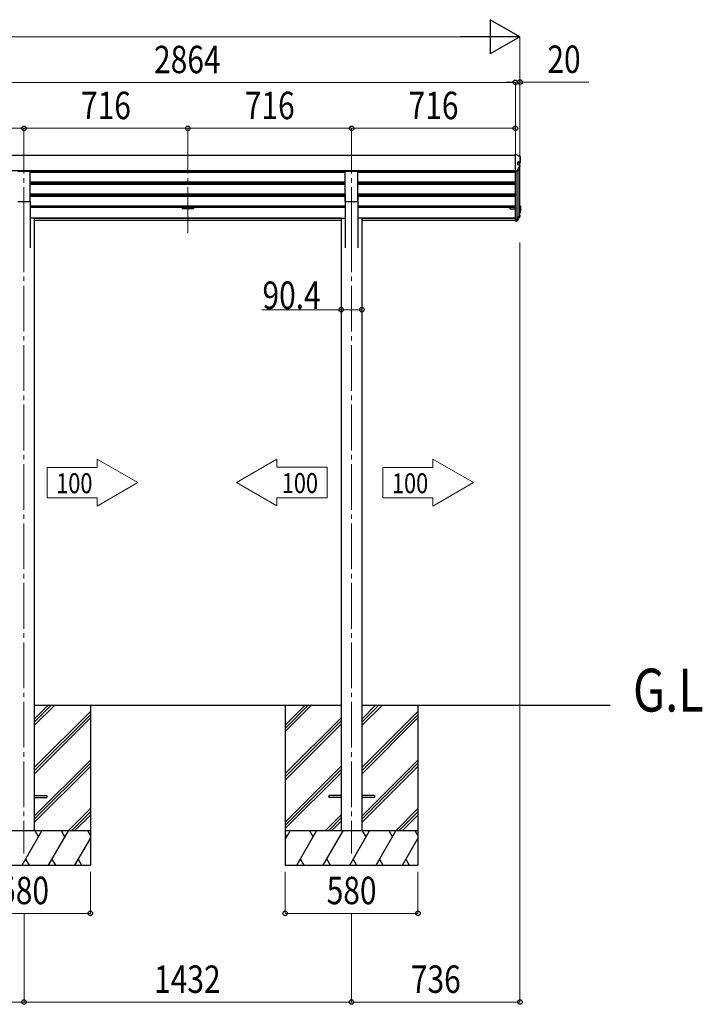
# Model space of a CAD drawing. Extents: x 0 to 40186, y 0 to 28576.
# Drawn here: x 21431 to 24415, y 18358 to 22665 of the extents above; entities that cross this region are included whole.
import ezdxf

# ---------------------------------------------------------------- set-up
doc = ezdxf.new("R2010")
doc.units = 0
doc.linetypes.add('YCENTER_1', pattern=[13, 10, -1, 1, -1])
doc.layers.add('USER1', color=3, linetype='CONTINUOUS')
for name, color, linetype, lineweight in [('YKK_11', 7, 'CONTINUOUS', 30), ('YKK_12', 2, 'CONTINUOUS', 13), ('YKK_13', 4, 'CONTINUOUS', 30), ('YKK_A1', 4, 'CONTINUOUS', 30), ('YKK_D', 6, 'CONTINUOUS', 13)]:
    doc.layers.add(name, color=color, linetype=linetype, lineweight=lineweight)
doc.styles.add('text-b', font='extslim2.shx', dxfattribs={"width": 0.8, "bigfont": 'extfont2.shx'})

msp = doc.modelspace()

# ---------------------------------------------------------------- linework, layer by layer
at = {"layer": 'YKK_11'}
msp.add_line((23617.8, 21828.8), (23617.8, 22037.8), dxfattribs=at)
at = {"layer": 'YKK_12', "linetype": 'YCENTER_1', "ltscale": 20}
for p, q in [((21449.8, 22191.9), (21449.8, 21714.4)), ((22165.8, 22191.9), (22165.8, 21714.4)), ((22881.8, 22191.9), (22881.8, 21714.4)), ((21449.8, 21761.1), (21449.8, 19017.5)), ((22881.8, 21761.1), (22881.8, 19017.5))]:
    msp.add_line(p, q, dxfattribs=at)
at = {"layer": 'YKK_13', "linetype": 'Continuous', "ltscale": 20}
for p, q in [((23598.9, 22076.7), (23597.8, 22076.7)), ((23597.8, 21999.5), (23597.8, 22076.7)), ((23619.8, 22044.4), (23619.8, 22065.4)), ((23617.2, 22021.9), (23605.6, 22000.6)), ((23609, 22029.4), (23609, 22042.3)), ((23609, 22042.3), (23617.8, 22042.3)), ((23617.8, 22037.8), (23609, 22037.8)), ((23617.5, 22027), (23617.5, 22022.8)), ((23619.8, 22039.8), (23619.8, 22044.4)), ((23603.8, 22002.6), (23597.8, 22002.6)), ((23603.8, 21999.5), (23597.8, 21999.5)), ((23617.8, 21851.2), (23617.9, 21851.2)), ((23617.8, 21849.7), (23617.9, 21849.7)), ((23617.8, 21849.2), (23617.9, 21849.2)), ((23618.3, 21849.2), (23618.3, 21828.3)), ((23619.8, 21849.2), (23619.8, 21828.3)), ((23597.8, 21789.5), (23597.8, 21789.8)), ((23603.8, 21789.5), (23597.8, 21789.5)), ((23597.8, 21788), (23597.8, 21789.5)), ((23614.7, 21809.5), (23604.1, 21790)), ((23615.9, 21811.1), (23604.3, 21789.8)), ((23617.2, 21810.4), (23605.6, 21789.1)), ((23617.8, 21827.8), (23612.7, 21827.8)), ((23617.8, 21826.3), (23612.7, 21826.3)), ((23612.7, 21819.8), (23617.8, 21819.8)), ((23612.7, 21812), (23615.5, 21811.9)), ((23612.7, 21811.5), (23615.5, 21811.4)), ((23614.8, 21813.4), (23615.6, 21813.4)), ((23617.5, 21811.4), (23617.5, 21805.2)), ((23619.8, 21821.8), (23619.8, 21828.3)), ((23597.8, 21783), (23597.8, 21788)), ((23603.8, 21788), (23597.8, 21788)), ((23603.8, 21783), (23597.8, 21783))]:
    msp.add_line(p, q, dxfattribs=at)
at = {"layer": 'YKK_13', "ltscale": 20}
for p, q in [((23598.9, 22076.7), (23599.5, 22076.6)), ((23599.5, 22076.6), (23599.8, 22076.5)), ((23617.2, 22021.9), (23617.4, 22022.4)), ((23617.4, 22022.4), (23617.5, 22022.8)), ((21422.3, 22001.9), (21477.3, 22001.9)), ((21477.3, 21870.1), (21477.3, 22001.9)), ((22854.3, 21870.1), (22854.3, 22001.9)), ((22854.3, 22001.9), (22909.3, 22001.9)), ((22909.3, 21870.1), (22909.3, 22001.9)), ((21422.3, 21870.1), (21477.3, 21870.1)), ((22854.3, 21870.1), (22909.3, 21870.1)), ((23614.8, 21809.7), (23614.7, 21809.5)), ((23614.8, 21810), (23614.8, 21809.7)), ((21494.6, 19272), (21549.6, 19272)), ((21494.6, 19263), (21549.6, 19263)), ((21549.6, 19272), (21549.6, 19263)), ((22781.6, 19272), (22781.6, 19263)), ((22836.6, 19272), (22781.6, 19272)), ((22836.6, 19263), (22781.6, 19263)), ((22981.6, 19272), (22926.6, 19272)), ((22981.6, 19263), (22926.6, 19263)), ((22981.6, 19272), (22981.6, 19263))]:
    msp.add_line(p, q, dxfattribs=at)
at = {"layer": 'YKK_13', "linetype": 'Continuous', "ltscale": 20}
for centre, radius, start, end in [((23617.8, 22065.4), 1.99, 0.2173, 87.3897), ((23615.4, 22027), 2.05, 331.4644, 85.8385), ((23617.8, 22044.4), 2.01, 270.2697, 0.3435), ((23617.8, 22039.8), 1.99, 269.8431, 359.8422), ((23603.8, 22004.6), 1.98, 270.4731, 333.7721), ((23603.8, 22001.5), 2, 269.9369, 331.3432), ((23617.8, 21849.2), 1.99, 0.1468, 87.1675), ((23617.8, 21849.2), 0.498, 0.1468, 87.1675), ((23617.8, 21848.7), 0.498, 0.1468, 87.1675), ((23598.1, 21789.8), 0.298, 180.0803, 246.4037), ((23603.2, 21790.5), 1, 282.8682, 331.346), ((23603.8, 21790), 0.5, 269.9369, 331.3432), ((23615.5, 21811.4), 0.497, 331.5638, 87.2616), ((23615.5, 21810.9), 0.5, 31.8006, 87.0718), ((23615.5, 21811.4), 1.99, 331.5638, 87.2616), ((23616.8, 21828.8), 0.996, 282.7982, 359.8672), ((23615.7, 21805.2), 1.79, 330.1619, 0.7948), ((23617.8, 21828.3), 1.99, 269.8431, 359.8422), ((23617.8, 21828.3), 0.499, 269.8431, 359.8422), ((23617.9, 21821.8), 1.98, 269.2746, 359.4675), ((23603.8, 21790), 2, 269.9369, 331.3432), ((23603.9, 21785), 2.02, 269.1607, 329.0605)]:
    msp.add_arc(centre, radius, start, end, dxfattribs=at)
at = {"layer": 'YKK_13', "linetype": 'Continuous', "extrusion": (0, 0, -1)}
for centre, major_axis, ratio, start_param, end_param in [((23630.6, 22049), (-222.6, 113.6), 0.042479, 1.410252, 1.491824), ((23742.4, 22049), (-2175.2, 113.4), 0.005463, 1.513214, 1.513262), ((23635.9, 22049), (61.5, 114), 0.043861, 4.280404, 4.486043), ((23013.7, 22049), (-2175.2, 113.4), 0.005463, 1.847733, 1.850859), ((23635.9, 21850), (61.5, 114), 0.043861, 1.959217, 2.164855)]:
    msp.add_ellipse(centre, major_axis=major_axis, ratio=ratio, start_param=start_param, end_param=end_param, dxfattribs=at)
at = {"layer": 'YKK_A1', "ltscale": 20}
for p, q in [((23597.8, 22070.9), (20733.8, 22070.9)), ((23612.7, 22013.5), (23612.7, 21805.7)), ((23597.8, 22004.3), (20733.8, 22004.3)), ((22854.3, 22001.1), (21477.3, 22001.1)), ((22854.3, 21996.5), (21477.3, 21996.5)), ((22140.8, 22001.1), (22140.8, 21996.5)), ((22190.8, 21996.5), (22190.8, 22001.1)), ((23597.8, 22001.1), (22909.3, 22001.1)), ((23597.6, 21996.5), (22909.3, 21996.5)), ((23572.8, 21996.5), (23572.8, 22000.9)), ((23597.6, 21787), (23597.6, 22001.1)), ((23603.5, 21999.5), (23603.5, 21789.7)), ((22854.3, 21954.6), (21477.3, 21954.6)), ((22854.3, 21953.1), (21477.3, 21953.1)), ((22854.3, 21948.8), (21477.3, 21948.8)), ((22854.3, 21943.9), (21477.3, 21943.9)), ((22140.8, 21948.8), (22140.8, 21943.9)), ((22190.8, 21943.9), (22190.8, 21948.8)), ((23597.6, 21954.6), (22909.3, 21954.6)), ((23597.6, 21953.1), (22909.3, 21953.1)), ((23597.6, 21948.8), (22909.3, 21948.8)), ((23597.6, 21943.9), (22909.3, 21943.9)), ((23572.8, 21943.9), (23572.8, 21948.8)), ((22854.3, 21902), (21477.3, 21902)), ((22854.3, 21900.6), (21477.3, 21900.6)), ((22854.3, 21896.2), (21477.3, 21896.2)), ((22854.3, 21891.3), (21477.3, 21891.3)), ((22140.8, 21896.2), (22140.8, 21891.3)), ((22190.8, 21891.3), (22190.8, 21896.2)), ((22854.3, 21901.9), (22854.3, 21667.5)), ((23597.6, 21902), (22909.3, 21902)), ((22909.3, 21901.9), (22909.3, 21667.5)), ((23597.6, 21900.6), (22909.3, 21900.6)), ((23597.6, 21896.2), (22909.3, 21896.2)), ((23597.6, 21891.3), (22909.3, 21891.3)), ((23572.8, 21891.3), (23572.8, 21896.2)), ((21477.3, 21870.1), (21477.3, 21667.5)), ((22854.3, 21849.5), (21477.3, 21849.5)), ((22854.3, 21848), (21477.3, 21848)), ((22854.3, 21843.7), (21477.3, 21843.7)), ((22140.8, 21843.3), (21477.3, 21843.3)), ((22140.8, 21843.7), (22140.8, 21838.1)), ((22190.8, 21838.1), (22140.8, 21838.1)), ((22190.8, 21843.7), (22190.8, 21838.1)), ((22854.3, 21843.3), (22190.8, 21843.3)), ((23597.6, 21849.5), (22909.3, 21849.5)), ((23597.6, 21848), (22909.3, 21848)), ((23597.6, 21843.7), (22909.3, 21843.7)), ((23572.8, 21843.3), (22909.3, 21843.3)), ((23572.8, 21843.7), (23572.8, 21838.1)), ((23572.8, 21843.7), (23572.8, 21838.1)), ((23572.8, 21838.1), (23597.6, 21838.1)), ((23572.8, 21838.1), (23597.6, 21838.1)), ((21495, 21796.5), (21477.3, 21796.5)), ((21495, 21796.5), (21495, 19117.5)), ((22836.6, 21796.1), (21495, 21796.1)), ((22836.6, 21794.7), (21495, 21794.7)), ((22836.6, 21796.5), (22836.6, 19117.5)), ((22836.6, 21796.5), (22854.3, 21796.5)), ((22927, 21796.5), (22909.3, 21796.5)), ((22927, 21796.5), (22927, 19117.5)), ((23597.6, 21796.1), (22927, 21796.1)), ((23597.6, 21794.7), (22927, 21794.7)), ((22836.6, 21787), (21495, 21787)), ((23597.8, 21787), (22927, 21787)), ((21494.6, 19667.5), (22836.6, 19667.5)), ((21740, 19667.5), (21740, 18967.6)), ((22591.6, 19667.5), (22591.6, 18967.6)), ((22926.6, 19667.5), (24011.7, 19667.5)), ((23171.6, 19667.5), (23171.6, 18967.6))]:
    msp.add_line(p, q, dxfattribs=at)
at = {"layer": 'YKK_A1', "linetype": 'Continuous', "lineweight": 13, "ltscale": 0.5}
for p, q in [((21769.8, 20742.4), (21769.8, 20706.5)), ((21947.2, 20640), (21769.8, 20742.4)), ((22378.2, 20640.8), (22555.6, 20743.2)), ((22555.6, 20743.2), (22555.6, 20707.3)), ((23237.4, 20742.4), (23237.4, 20706.5)), ((23414.8, 20640), (23237.4, 20742.4)), ((21769.8, 20706.5), (21550.9, 20706.5)), ((21550.9, 20706.5), (21550.9, 20573.4)), ((22555.6, 20707.3), (22774.5, 20707.3)), ((22774.5, 20707.3), (22774.5, 20574.2)), ((23237.4, 20706.5), (23018.5, 20706.5)), ((23018.5, 20706.5), (23018.5, 20573.4)), ((21769.8, 20537.6), (21947.2, 20640)), ((22555.6, 20538.4), (22378.2, 20640.8)), ((23237.4, 20537.6), (23414.8, 20640)), ((21769.8, 20573.4), (21550.9, 20573.4)), ((21769.8, 20573.4), (21769.8, 20537.6)), ((22555.6, 20574.2), (22774.5, 20574.2)), ((22555.6, 20574.2), (22555.6, 20538.4)), ((23237.4, 20573.4), (23018.5, 20573.4)), ((23237.4, 20573.4), (23237.4, 20537.6))]:
    msp.add_line(p, q, dxfattribs=at)
at = {"layer": 'YKK_A1', "linetype": 'Continuous', "ltscale": 20}
for p, q in [((21495, 19591.9), (21570.6, 19667.6)), ((21495, 19606.1), (21556.5, 19667.6)), ((21495, 19577.8), (21584.7, 19667.5)), ((21495, 19394), (21740, 19639)), ((22591.6, 19551.2), (22708, 19667.6)), ((22591.6, 19565.3), (22693.9, 19667.6)), ((22591.6, 19579.5), (22679.7, 19667.6)), ((22926.6, 19591.9), (23002.2, 19667.6)), ((22926.6, 19606.1), (22988.1, 19667.6)), ((22926.6, 19577.8), (23016.3, 19667.5)), ((22926.6, 19394), (23171.6, 19639)), ((21495, 19379.8), (21740, 19624.8)), ((21495, 19365.7), (21740, 19610.7)), ((22591.6, 19367.3), (22836.2, 19611.9)), ((22591.6, 19353.2), (22836.2, 19597.8)), ((22926.6, 19379.8), (23171.6, 19624.8)), ((22926.6, 19365.7), (23171.6, 19610.7)), ((22591.6, 19339), (22836.2, 19583.6)), ((21495, 19181.8), (21740, 19426.8)), ((22926.6, 19181.8), (23171.6, 19426.8)), ((21495, 19167.7), (21740, 19412.7)), ((21495, 19153.5), (21740, 19398.5)), ((22591.6, 19155.2), (22836.2, 19399.8)), ((22591.6, 19141.1), (22836.2, 19385.7)), ((22926.6, 19167.7), (23171.6, 19412.7)), ((22926.6, 19153.5), (23171.6, 19398.5)), ((22591.6, 19126.9), (22836.2, 19371.5)), ((21642.9, 19117.6), (21740, 19214.7)), ((23074.5, 19117.6), (23171.6, 19214.7)), ((21657, 19117.6), (21740, 19200.6)), ((21671.2, 19117.6), (21740, 19186.4)), ((22766.1, 19117.6), (22836.2, 19187.7)), ((22780.3, 19117.6), (22836.2, 19173.5)), ((23088.6, 19117.6), (23171.6, 19200.6)), ((23102.8, 19117.6), (23171.6, 19186.4)), ((22794.4, 19117.6), (22836.2, 19159.4)), ((21740, 19117.6), (21160, 19117.6)), ((21441.8, 18967.6), (21528.4, 19117.6)), ((21513.4, 19091.6), (21498.4, 19117.6)), ((21557.2, 18967.6), (21643.8, 19117.6)), ((21628.8, 19091.6), (21613.8, 19117.6)), ((21672.7, 18967.6), (21740, 19084.2)), ((21740, 19097.3), (21728.4, 19117.6)), ((23171.6, 19117.6), (22591.6, 19117.6)), ((22591.6, 19079.6), (22613.6, 19117.6)), ((22598.6, 19091.6), (22591.6, 19103.6)), ((22642.4, 18967.6), (22729, 19117.6)), ((22714, 19091.6), (22699, 19117.6)), ((22757.9, 18967.6), (22844.5, 19117.6)), ((22873.4, 18967.6), (22960, 19117.6)), ((22945, 19091.6), (22930, 19117.6)), ((22988.8, 18967.6), (23075.4, 19117.6)), ((23060.4, 19091.6), (23045.4, 19117.6)), ((23104.3, 18967.6), (23171.6, 19084.2)), ((23171.6, 19097.3), (23160, 19117.6)), ((21456.8, 18993.5), (21471.8, 18967.6)), ((21572.2, 18993.5), (21587.2, 18967.6)), ((21687.2, 18992.7), (21701.8, 18967.6)), ((22657.4, 18993.5), (22672.4, 18967.6)), ((22772.9, 18993.5), (22787.9, 18967.6)), ((22888.4, 18993.5), (22903.4, 18967.6)), ((23003.8, 18993.5), (23018.8, 18967.6)), ((23118.8, 18992.7), (23133.4, 18967.6)), ((21160, 18967.6), (21740, 18967.6)), ((22591.6, 18967.6), (23171.6, 18967.6))]:
    msp.add_line(p, q, dxfattribs=at)
at = {"layer": 'YKK_D', "lineweight": -2}
for p, q in [((23617.8, 22589.7), (23487.9, 22664.7)), ((23487.9, 22664.7), (23487.9, 22514.7)), ((23617.8, 22589.7), (23358, 22589.7)), ((23617.8, 22589.7), (23487.9, 22514.7))]:
    msp.add_line(p, q, dxfattribs=at)
at = {"layer": 'YKK_D'}
for p, q in [((18715.8, 22589.7), (23467.8, 22589.7)), ((23617.8, 22038.8), (23617.8, 22590.7)), ((23597.6, 22176.5), (23597.6, 22392.7)), ((23617.6, 22176.5), (23617.6, 22392.7)), ((23597.6, 22390.7), (20733.6, 22390.7)), ((23597.6, 22391.7), (23557.6, 22391.7)), ((23597.6, 22176.5), (23597.6, 22391.7)), ((23597.6, 22391.7), (23617.6, 22391.7)), ((23617.6, 22391.7), (23918.4, 22391.7)), ((21449.8, 22189.7), (20733.8, 22189.7)), ((21449.8, 22190.9), (21449.8, 22188.7)), ((21449.8, 22190.9), (21449.8, 22188.7)), ((21449.8, 22189.7), (22165.8, 22189.7)), ((22165.8, 22190.9), (22165.8, 22188.7)), ((22165.8, 22190.9), (22165.8, 22188.7)), ((22165.8, 22189.7), (22881.8, 22189.7)), ((22881.8, 22190.9), (22881.8, 22188.7)), ((22881.8, 22190.9), (22881.8, 22188.7)), ((22881.8, 22189.7), (23597.8, 22189.7)), ((23597.8, 22077.7), (23597.8, 22190.7)), ((23617.6, 21689.5), (23617.6, 18367.5)), ((22836.4, 21520.1), (22836.4, 21395.3)), ((22926.8, 21450), (22926.8, 21395.3)), ((22836.4, 21396.3), (22489, 21396.3)), ((22926.8, 21396.3), (22836.4, 21396.3)), ((21740, 18937.6), (21740, 18755.3)), ((22591.6, 18937.6), (22591.6, 18755.3)), ((23171.6, 18937.6), (23171.6, 18755.3)), ((21160, 18756.3), (21740, 18756.3)), ((21450, 18755.3), (21450, 18367.5)), ((21450, 18755.3), (21450, 18367.5)), ((22591.6, 18756.3), (23171.6, 18756.3)), ((22881.6, 18755.3), (22881.6, 18367.5)), ((22881.6, 18755.3), (22881.6, 18367.5)), ((21450, 18368.5), (20197, 18368.5)), ((22881.6, 18368.5), (21450, 18368.5)), ((23617.6, 18368.5), (22881.6, 18368.5))]:
    msp.add_line(p, q, dxfattribs=at)
at = {"layer": 'YKK_D', "linetype": 'ByBlock', "lineweight": -2}
for centre in [(23597.6, 22390.7), (23617.6, 22391.7), (21449.8, 22189.7), (21449.8, 22189.7), (22165.8, 22189.7), (22165.8, 22189.7), (22881.8, 22189.7), (22881.8, 22189.7), (23597.8, 22189.7), (22836.4, 21396.3), (22926.8, 21396.3), (21740, 18756.3), (22591.6, 18756.3), (23171.6, 18756.3), (21450, 18368.5), (21450, 18368.5), (22881.6, 18368.5), (22881.6, 18368.5), (23617.6, 18368.5)]:
    msp.add_circle(centre, 10, dxfattribs=at)

# ---------------------------------------------------------------- texts
at = {"layer": 'USER1', "style": 'text-b', "width": 0.8}
msp.add_text('G.L', height=187.5, dxfattribs=at).set_placement((24111.7, 19638.9))
at = {"layer": 'YKK_A1', "style": 'text-b', "width": 0.8}
for p in [(21590.8, 20593.8), (22576.8, 20594.6), (23058.4, 20593.8)]:
    msp.add_text('100', height=87.04, dxfattribs=at).set_placement(p)
at = {"layer": 'YKK_D', "style": 'text-b', "width": 0.8}
for s, p in [('2864', (22018.4, 22430.7)), ('20', (23737.6, 22431.7)), ('716', (21699, 22229.7)), ('716', (22415, 22229.7)), ('716', (23131, 22229.7)), ('90.4', (22492.3, 21399.7)), ('580', (21341.2, 18796.3)), ('580', (22772.8, 18796.3)), ('1432', (22018.6, 18408.5)), ('736', (23140.8, 18408.5))]:
    msp.add_text(s, height=120, dxfattribs=at).set_placement(p)

doc.saveas('drawing.dxf')
